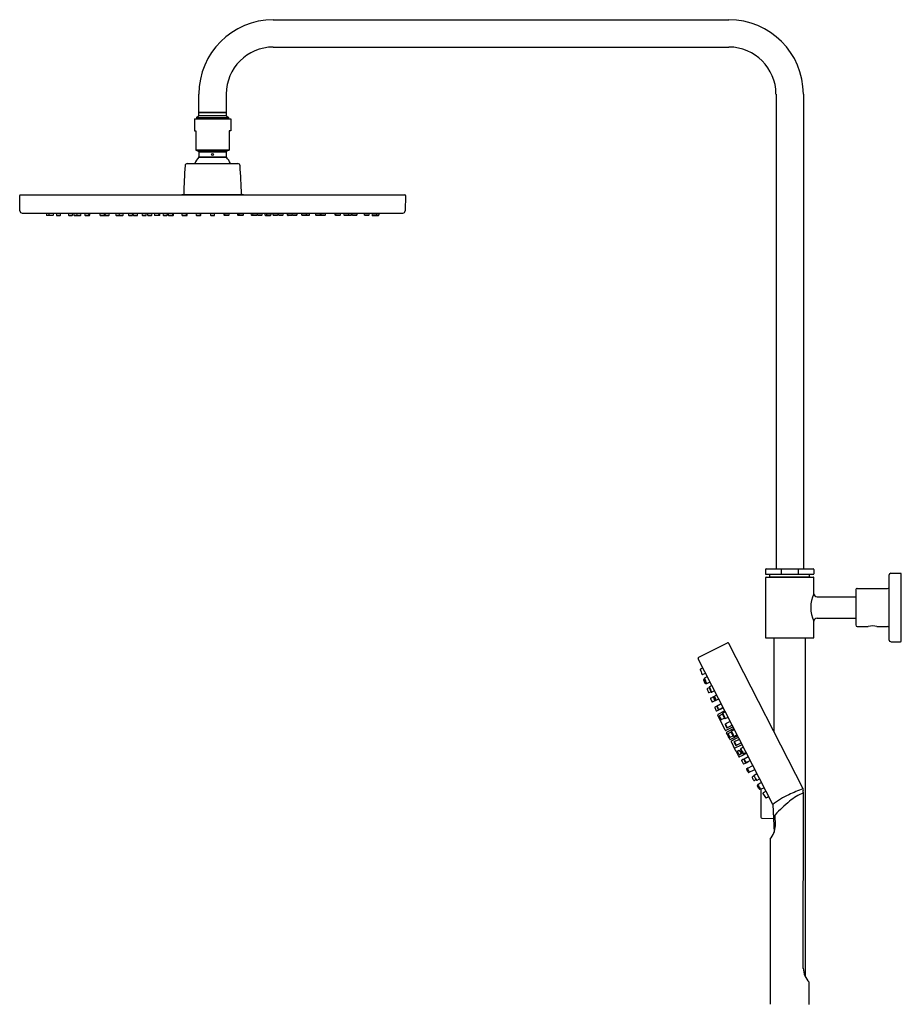
# Model space of a CAD drawing. Extents: x 221.6 to 244.4, y -21.1 to 32.8.
# Drawn here: x 221.6 to 244.4, y 7.2 to 32.8 of the extents above; entities that cross this region are included whole.
import ezdxf

# ---------------------------------------------------------------- set-up
doc = ezdxf.new("R2010")
doc.units = 0
doc.layers.get('0').update_dxf_attribs({"linetype": 'CONTINUOUS'})

msp = doc.modelspace()

# ---------------------------------------------------------------- linework, layer by layer
for p, q in [((228.163, 32.755), (239.974, 32.755)), ((228.163, 32.047), (239.974, 32.047)), ((226.234, 30.354), (226.234, 30.826)), ((226.943, 30.826), (226.943, 30.354)), ((241.195, 30.826), (241.195, 18.523)), ((241.903, 30.826), (241.903, 18.523)), ((226.116, 30.188), (227.061, 30.188)), ((226.116, 30.188), (226.116, 29.873)), ((226.176, 30.217), (226.234, 30.275)), ((226.176, 30.217), (227.001, 30.217)), ((226.176, 30.217), (226.176, 30.188)), ((226.943, 30.354), (226.234, 30.354)), ((226.234, 30.275), (226.234, 30.351)), ((226.234, 30.351), (226.943, 30.351)), ((226.234, 30.275), (226.943, 30.275)), ((226.943, 30.351), (226.943, 30.275)), ((226.943, 30.275), (227.001, 30.217)), ((227.001, 30.217), (227.001, 30.188)), ((227.061, 30.188), (227.061, 29.873)), ((226.116, 29.873), (226.155, 29.873)), ((226.155, 29.873), (226.155, 29.372)), ((227.061, 29.873), (227.021, 29.873)), ((227.021, 29.873), (227.021, 29.372)), ((226.155, 29.382), (227.021, 29.382)), ((226.155, 29.372), (226.221, 29.348)), ((227.021, 29.372), (226.956, 29.348)), ((226.221, 29.348), (226.956, 29.348)), ((226.229, 29.189), (226.948, 29.189)), ((226.234, 29.33), (226.943, 29.33)), ((226.234, 29.33), (226.234, 29.202)), ((226.234, 29.202), (226.943, 29.202)), ((226.943, 29.33), (226.943, 29.202)), ((225.934, 29.026), (227.243, 29.026)), ((221.596, 27.801), (221.589, 28.199)), ((221.604, 28.215), (231.572, 28.215)), ((225.789, 28.215), (225.801, 28.227)), ((225.801, 28.227), (227.376, 28.227)), ((227.388, 28.215), (227.376, 28.227)), ((231.588, 28.199), (231.581, 27.801)), ((221.655, 27.743), (231.522, 27.743)), ((222.277, 27.743), (222.282, 27.691)), ((222.282, 27.691), (222.455, 27.691)), ((222.447, 27.684), (222.29, 27.684)), ((222.341, 27.743), (222.347, 27.691)), ((222.461, 27.743), (222.455, 27.691)), ((222.533, 27.743), (222.539, 27.691)), ((222.539, 27.691), (222.647, 27.691)), ((222.546, 27.684), (222.639, 27.684)), ((222.647, 27.691), (222.652, 27.743)), ((222.846, 27.743), (222.852, 27.691)), ((222.852, 27.691), (222.96, 27.691)), ((222.859, 27.684), (222.952, 27.684)), ((222.96, 27.691), (222.966, 27.743)), ((222.986, 27.743), (222.991, 27.691)), ((222.991, 27.691), (223.176, 27.691)), ((222.999, 27.684), (223.169, 27.684)), ((223.063, 27.743), (223.069, 27.691)), ((223.176, 27.691), (223.182, 27.743)), ((223.272, 27.743), (223.277, 27.691)), ((223.277, 27.691), (223.405, 27.691)), ((223.285, 27.684), (223.397, 27.684)), ((223.385, 27.691), (223.391, 27.743)), ((223.405, 27.691), (223.411, 27.743)), ((223.662, 27.743), (223.668, 27.691)), ((223.668, 27.691), (223.909, 27.691)), ((223.676, 27.684), (223.902, 27.684)), ((223.781, 27.743), (223.776, 27.691)), ((223.791, 27.742), (223.796, 27.691)), ((223.796, 27.742), (223.801, 27.691)), ((223.909, 27.691), (223.915, 27.743)), ((224.074, 27.742), (224.079, 27.691)), ((224.079, 27.691), (224.271, 27.691)), ((224.087, 27.684), (224.264, 27.684)), ((224.158, 27.743), (224.164, 27.691)), ((224.271, 27.691), (224.277, 27.743)), ((224.403, 27.743), (224.408, 27.691)), ((224.408, 27.691), (224.517, 27.691)), ((224.416, 27.684), (224.509, 27.684)), ((224.517, 27.691), (224.522, 27.743)), ((224.524, 27.743), (224.53, 27.691)), ((224.53, 27.691), (224.645, 27.691)), ((224.538, 27.684), (224.63, 27.684)), ((224.644, 27.743), (224.638, 27.691)), ((224.645, 27.691), (224.65, 27.743)), ((224.757, 27.743), (224.763, 27.691)), ((224.763, 27.691), (224.871, 27.691)), ((224.77, 27.684), (224.863, 27.684)), ((224.871, 27.691), (224.876, 27.743)), ((224.9, 27.743), (224.906, 27.691)), ((224.906, 27.691), (225.014, 27.691)), ((224.913, 27.684), (225.006, 27.684)), ((225.014, 27.691), (225.019, 27.743)), ((225.075, 27.743), (225.08, 27.691)), ((225.08, 27.691), (225.225, 27.691)), ((225.217, 27.684), (225.088, 27.684)), ((225.194, 27.743), (225.188, 27.691)), ((225.225, 27.691), (225.231, 27.743)), ((225.301, 27.743), (225.307, 27.691)), ((225.307, 27.691), (225.415, 27.691)), ((225.314, 27.684), (225.407, 27.684)), ((225.415, 27.691), (225.421, 27.743)), ((225.434, 27.743), (225.44, 27.691)), ((225.44, 27.691), (225.579, 27.691)), ((225.447, 27.684), (225.571, 27.684)), ((225.553, 27.743), (225.547, 27.691)), ((225.579, 27.691), (225.585, 27.743)), ((225.79, 27.743), (225.796, 27.691)), ((225.796, 27.691), (225.934, 27.691)), ((225.804, 27.684), (225.926, 27.684)), ((225.91, 27.743), (225.904, 27.691)), ((225.909, 27.691), (225.914, 27.743)), ((225.934, 27.691), (225.939, 27.743)), ((226.159, 27.743), (226.164, 27.691)), ((226.164, 27.691), (226.288, 27.691)), ((226.172, 27.684), (226.28, 27.684)), ((226.272, 27.691), (226.277, 27.743)), ((226.279, 27.743), (226.273, 27.691)), ((226.288, 27.691), (226.294, 27.743)), ((226.529, 27.743), (226.534, 27.691)), ((226.534, 27.691), (226.643, 27.691)), ((226.542, 27.684), (226.635, 27.684)), ((226.643, 27.691), (226.648, 27.743)), ((226.889, 27.691), (226.883, 27.743)), ((227.013, 27.691), (226.889, 27.691)), ((227.005, 27.684), (226.896, 27.684)), ((226.898, 27.743), (226.904, 27.691)), ((226.905, 27.691), (226.899, 27.743)), ((227.018, 27.743), (227.013, 27.691)), ((227.243, 27.691), (227.237, 27.743)), ((227.381, 27.691), (227.243, 27.691)), ((227.373, 27.684), (227.251, 27.684)), ((227.268, 27.691), (227.262, 27.743)), ((227.267, 27.743), (227.273, 27.691)), ((227.386, 27.743), (227.381, 27.691)), ((227.598, 27.691), (227.592, 27.743)), ((227.737, 27.691), (227.598, 27.691)), ((227.729, 27.684), (227.605, 27.684)), ((227.624, 27.743), (227.629, 27.691)), ((227.743, 27.743), (227.737, 27.691)), ((227.762, 27.691), (227.756, 27.743)), ((227.87, 27.691), (227.762, 27.691)), ((227.863, 27.684), (227.77, 27.684)), ((227.875, 27.743), (227.87, 27.691)), ((227.952, 27.691), (227.946, 27.743)), ((228.097, 27.691), (227.952, 27.691)), ((227.959, 27.684), (228.089, 27.684)), ((227.983, 27.743), (227.989, 27.691)), ((228.102, 27.743), (228.097, 27.691)), ((228.163, 27.691), (228.157, 27.743)), ((228.271, 27.691), (228.163, 27.691)), ((228.264, 27.684), (228.171, 27.684)), ((228.277, 27.743), (228.271, 27.691)), ((228.306, 27.691), (228.3, 27.743)), ((228.414, 27.691), (228.306, 27.691)), ((228.407, 27.684), (228.314, 27.684)), ((228.42, 27.743), (228.414, 27.691)), ((228.532, 27.691), (228.527, 27.743)), ((228.647, 27.691), (228.532, 27.691)), ((228.533, 27.743), (228.539, 27.691)), ((228.639, 27.684), (228.547, 27.684)), ((228.652, 27.743), (228.647, 27.691)), ((228.66, 27.691), (228.655, 27.743)), ((228.769, 27.691), (228.66, 27.691)), ((228.761, 27.684), (228.668, 27.684)), ((228.774, 27.743), (228.769, 27.691)), ((228.905, 27.691), (228.9, 27.743)), ((229.097, 27.691), (228.905, 27.691)), ((229.09, 27.684), (228.913, 27.684)), ((229.019, 27.743), (229.013, 27.691)), ((229.103, 27.742), (229.097, 27.691)), ((229.267, 27.691), (229.262, 27.743)), ((229.509, 27.691), (229.267, 27.691)), ((229.501, 27.684), (229.275, 27.684)), ((229.381, 27.742), (229.376, 27.691)), ((229.386, 27.742), (229.381, 27.691)), ((229.396, 27.743), (229.401, 27.691)), ((229.514, 27.743), (229.509, 27.691)), ((229.771, 27.691), (229.766, 27.743)), ((229.9, 27.691), (229.771, 27.691)), ((229.892, 27.684), (229.779, 27.684)), ((229.791, 27.691), (229.786, 27.743)), ((229.905, 27.743), (229.9, 27.691)), ((230, 27.691), (229.995, 27.743)), ((230.186, 27.691), (230, 27.691)), ((230.178, 27.684), (230.008, 27.684)), ((230.114, 27.743), (230.108, 27.691)), ((230.191, 27.743), (230.186, 27.691)), ((230.217, 27.691), (230.211, 27.743)), ((230.325, 27.691), (230.217, 27.691)), ((230.318, 27.684), (230.224, 27.684)), ((230.33, 27.743), (230.325, 27.691)), ((230.53, 27.691), (230.524, 27.743)), ((230.638, 27.691), (230.53, 27.691)), ((230.631, 27.684), (230.538, 27.684)), ((230.644, 27.743), (230.638, 27.691)), ((230.716, 27.743), (230.722, 27.691)), ((230.895, 27.691), (230.722, 27.691)), ((230.729, 27.684), (230.887, 27.684)), ((230.835, 27.743), (230.83, 27.691)), ((230.9, 27.743), (230.895, 27.691)), ((240.919, 18.503), (240.919, 18.393)), ((240.927, 18.385), (242.171, 18.385)), ((240.939, 18.523), (242.159, 18.523)), ((241.037, 18.316), (241.037, 18.385)), ((241.326, 18.503), (241.326, 18.393)), ((241.772, 18.503), (241.772, 18.393)), ((242.061, 18.316), (242.061, 18.385)), ((242.179, 18.503), (242.179, 18.393)), ((244.167, 18.405), (244.423, 18.405)), ((244.443, 16.653), (244.443, 18.385)), ((240.919, 18.287), (240.919, 16.751)), ((240.939, 18.307), (242.159, 18.307)), ((241.02, 18.307), (241.029, 18.316)), ((241.029, 18.316), (242.069, 18.316)), ((242.069, 18.316), (242.079, 18.307)), ((242.179, 17.873), (242.179, 18.287)), ((244.128, 16.673), (244.128, 18.366)), ((243.262, 17.972), (243.262, 17.066)), ((243.301, 18.011), (244.088, 18.011)), ((242.258, 17.795), (243.262, 17.795)), ((242.179, 16.751), (242.179, 17.165)), ((242.258, 17.244), (243.262, 17.244)), ((243.301, 17.027), (243.586, 17.026)), ((243.809, 17.027), (244.088, 17.027)), ((239.194, 16.23), (239.935, 16.6)), ((240.939, 16.732), (242.159, 16.732)), ((241.144, 14.296), (241.144, 16.732)), ((241.955, 7.952), (241.955, 16.732)), ((244.167, 16.633), (244.423, 16.633)), ((241.897, 12.82), (239.975, 16.586)), ((241.108, 12.414), (239.181, 16.191)), ((239.3, 15.956), (239.238, 15.923)), ((239.292, 15.782), (239.37, 15.82)), ((239.315, 15.64), (239.348, 15.56)), ((239.339, 15.665), (239.321, 15.655)), ((239.417, 15.728), (239.343, 15.689)), ((239.399, 15.549), (239.486, 15.592)), ((239.364, 15.554), (239.379, 15.561)), ((239.464, 15.441), (239.418, 15.417)), ((239.462, 15.315), (239.503, 15.336)), ((239.534, 15.498), (239.469, 15.464)), ((239.603, 15.363), (239.527, 15.326)), ((239.504, 15.173), (239.659, 15.254)), ((239.552, 15.072), (239.71, 15.153)), ((239.606, 14.924), (239.643, 14.845)), ((239.761, 15.017), (239.612, 14.939)), ((239.659, 14.839), (239.823, 14.921)), ((239.776, 15.025), (239.669, 14.968)), ((239.871, 14.839), (239.688, 14.743)), ((239.828, 14.923), (239.716, 14.869)), ((239.879, 14.338), (239.684, 14.726)), ((240.082, 14.424), (239.895, 14.331)), ((240.104, 14.381), (239.917, 14.284)), ((239.956, 14.233), (239.997, 14.156)), ((240.032, 14.29), (239.96, 14.253)), ((240.01, 14.101), (240.199, 14.195)), ((240.01, 14.154), (240.082, 14.19)), ((240.366, 13.595), (240.475, 13.654)), ((240.419, 13.498), (240.527, 13.552)), ((240.434, 13.342), (240.471, 13.361)), ((240.463, 13.356), (240.592, 13.424)), ((240.485, 13.244), (240.644, 13.323)), ((240.626, 13.174), (240.7, 13.213)), ((240.703, 13.045), (240.77, 13.077)), ((240.802, 12.811), (240.804, 12.083)), ((241.899, 8.166), (241.905, 12.715)), ((241.108, 12.414), (241.144, 11.687)), ((240.825, 12.062), (241.126, 12.05)), ((241.181, 11.861), (241.172, 12.147)), ((241.04, 11.514), (241.042, 7.234)), ((242.056, 7.233), (242.055, 7.805))]:
    msp.add_line(p, q)
msp.add_circle((226.588, 29.262), 0.0236)
for centre, radius, start, end in [((228.163, 30.826), 1.929, 90, 180), ((239.974, 30.826), 1.929, 0, 90), ((228.163, 30.826), 1.22, 90, 180), ((239.974, 30.826), 1.22, 0, 90), ((226.588, 28.847), 0.496, 136.4847, 158.8168), ((226.214, 29.33), 0.0197, 0, 70), ((226.214, 29.202), 0.0197, 316.4847, 0), ((226.962, 29.33), 0.0197, 110, 180), ((226.962, 29.202), 0.0197, 180, 223.5153), ((226.588, 28.847), 0.496, 21.1832, 43.5153), ((238, 28.029), 12.161, 175.552, 179.0651), ((225.934, 28.967), 0.0591, 90, 175.552), ((227.243, 28.967), 0.0591, 4.4482, 90), ((215.177, 28.029), 12.161, 0.9349, 4.448), ((221.604, 28.199), 0.0157, 90, 181), ((231.572, 28.2), 0.0157, 359, 90), ((221.654, 27.801), 0.0585, 180.448, 270.5519), ((222.29, 27.692), 0.00787, 186, 270), ((222.355, 27.692), 0.00787, 186, 270), ((222.447, 27.692), 0.00787, 270, 354), ((222.547, 27.692), 0.00787, 186, 270), ((222.639, 27.692), 0.00787, 270, 354), ((222.86, 27.692), 0.00787, 186, 270), ((222.952, 27.692), 0.00787, 270, 354), ((222.999, 27.692), 0.00787, 186, 270), ((223.076, 27.692), 0.00787, 186.0005, 270.2867), ((223.169, 27.692), 0.00787, 269.7133, 353.9995), ((223.285, 27.692), 0.00787, 186, 270), ((223.378, 27.692), 0.00787, 270, 354), ((223.397, 27.692), 0.00787, 269.8879, 353.9999), ((223.676, 27.692), 0.00787, 186, 270), ((223.768, 27.692), 0.00788, 270.8009, 353.9958), ((223.804, 27.692), 0.00787, 186, 270), ((223.809, 27.692), 0.00815, 186.7447, 259.2719), ((223.902, 27.692), 0.00787, 270, 354), ((224.087, 27.692), 0.00795, 191.608, 269.7954), ((224.171, 27.692), 0.00787, 186.0005, 270.2867), ((224.264, 27.692), 0.00787, 269.7133, 353.9995), ((224.416, 27.692), 0.00787, 186, 270), ((224.509, 27.692), 0.00787, 270, 354), ((224.538, 27.692), 0.00787, 186, 270), ((224.63, 27.692), 0.00787, 270, 354), ((224.635, 27.693), 0.00991, 243.2376, 349.5391), ((224.77, 27.692), 0.00787, 186, 270), ((224.863, 27.692), 0.00787, 270, 354), ((224.914, 27.692), 0.00787, 186, 270), ((225.006, 27.692), 0.00787, 270, 354), ((225.088, 27.692), 0.00787, 186.0007, 270.319), ((225.18, 27.692), 0.00787, 270, 354), ((225.217, 27.692), 0.00787, 270, 354), ((225.315, 27.692), 0.00787, 186, 270), ((225.407, 27.692), 0.00787, 270, 354), ((225.447, 27.692), 0.00787, 186, 270), ((225.54, 27.692), 0.00787, 270, 354), ((225.571, 27.692), 0.00787, 270, 354), ((225.804, 27.692), 0.00787, 186, 270.0801), ((225.896, 27.692), 0.00787, 269.9199, 354), ((225.901, 27.692), 0.00798, 263.4182, 353.7183), ((225.926, 27.692), 0.00787, 270, 354), ((226.172, 27.692), 0.00787, 186, 270), ((226.264, 27.692), 0.00787, 270, 354), ((226.265, 27.692), 0.00787, 270, 354), ((226.28, 27.692), 0.00787, 270, 354), ((226.542, 27.692), 0.00787, 186, 270), ((226.635, 27.692), 0.00787, 270, 354), ((226.896, 27.692), 0.00787, 186, 270), ((226.912, 27.692), 0.00787, 186, 270), ((226.913, 27.692), 0.00787, 186, 270), ((227.005, 27.692), 0.00787, 270, 354), ((227.251, 27.692), 0.00787, 186, 270), ((227.276, 27.692), 0.00798, 186.2817, 276.5818), ((227.28, 27.692), 0.00787, 186, 270.0801), ((227.373, 27.692), 0.00787, 269.9199, 354), ((227.605, 27.692), 0.00787, 186, 270), ((227.637, 27.692), 0.00787, 186, 270), ((227.729, 27.692), 0.00787, 270, 354), ((227.77, 27.692), 0.00787, 186, 270), ((227.862, 27.692), 0.00787, 270, 354), ((227.959, 27.692), 0.00787, 186, 270), ((227.996, 27.692), 0.00787, 186, 270), ((228.089, 27.692), 0.00787, 269.681, 353.9993), ((228.171, 27.692), 0.00787, 186, 270), ((228.263, 27.692), 0.00787, 270, 354), ((228.314, 27.692), 0.00787, 186, 270), ((228.406, 27.692), 0.00787, 270, 354), ((228.542, 27.693), 0.00991, 190.4609, 296.7624), ((228.547, 27.692), 0.00787, 186, 270), ((228.639, 27.692), 0.00787, 270, 354), ((228.668, 27.692), 0.00787, 186, 270), ((228.761, 27.692), 0.00787, 270, 354), ((228.913, 27.692), 0.00787, 186.0005, 270.2867), ((229.005, 27.692), 0.00787, 269.7133, 353.9995), ((229.09, 27.692), 0.00795, 270.2046, 348.392), ((229.275, 27.692), 0.00787, 186, 270), ((229.368, 27.692), 0.00815, 280.7281, 353.2553), ((229.373, 27.692), 0.00787, 270, 354), ((229.409, 27.692), 0.00788, 186.0042, 269.1991), ((229.501, 27.692), 0.00787, 270, 354), ((229.779, 27.692), 0.00787, 186.0001, 270.1121), ((229.799, 27.692), 0.00787, 186, 270), ((229.892, 27.692), 0.00787, 270, 354), ((230.008, 27.692), 0.00787, 186.0005, 270.2867), ((230.1, 27.692), 0.00787, 269.7133, 353.9995), ((230.178, 27.692), 0.00787, 270, 354), ((230.224, 27.692), 0.00787, 186, 270), ((230.317, 27.692), 0.00787, 270, 354), ((230.538, 27.692), 0.00787, 186, 270), ((230.63, 27.692), 0.00787, 270, 354), ((230.729, 27.692), 0.00787, 186, 270), ((230.822, 27.692), 0.00787, 270, 354), ((230.887, 27.692), 0.00787, 270, 354), ((231.522, 27.802), 0.0591, 270, 359), ((240.939, 18.503), 0.0197, 90, 180), ((240.927, 18.393), 0.00787, 180, 270), ((241.355, 18.504), 0.0288, 139.2607, 181.8156), ((241.339, 18.393), 0.0125, 180, 218.9237), ((241.743, 18.504), 0.0288, 358.1844, 40.7393), ((241.759, 18.393), 0.0125, 321.0763, 360), ((242.159, 18.503), 0.0197, 360, 90), ((242.171, 18.393), 0.00787, 270, 360), ((244.167, 18.366), 0.0394, 90, 180), ((244.423, 18.385), 0.0197, 0, 90), ((240.939, 18.287), 0.0197, 90, 180), ((242.159, 18.287), 0.0197, 359.9971, 90.0029), ((242.881, 17.519), 0.786, 153.2067, 206.7933), ((242.258, 17.874), 0.0788, 180.0218, 269.9782), ((243.301, 17.972), 0.0394, 90, 180.001), ((244.088, 18.051), 0.0394, 270, 360), ((242.258, 17.165), 0.0788, 90.0218, 179.9782), ((243.301, 17.066), 0.0394, 180, 270), ((243.699, 16.584), 0.457, 76.0905, 104.3852), ((244.088, 16.988), 0.0394, 0, 90), ((239.948, 16.573), 0.0302, 25.6066, 115.828), ((240.939, 16.751), 0.0197, 180, 270), ((242.159, 16.751), 0.0197, 269.9971, 0.0029), ((244.167, 16.673), 0.0394, 180, 270), ((244.423, 16.653), 0.0197, 270, 360), ((239.207, 16.204), 0.0295, 116.5625, 206.8601), ((239.243, 15.912), 0.0124, 118.9356, 197.1294), ((239.287, 15.921), 0.0566, 192.7493, 193.4136), ((239.289, 15.922), 0.0591, 193.6621, 194.6614), ((240.544, 16.324), 1.377, 197.6588, 202.8412), ((239.293, 15.798), 0.0191, 204.0435, 220.316), ((239.287, 15.793), 0.0125, 221.9234, 247.4041), ((239.287, 15.794), 0.0125, 247.8281, 273.1097), ((239.287, 15.794), 0.0126, 273.9982, 295.3266), ((239.326, 15.645), 0.0118, 118.0345, 202.2371), ((239.349, 15.678), 0.0128, 119.0678, 187.7876), ((239.462, 15.696), 0.127, 188.8286, 200.1873), ((238.693, 15.346), 0.735, 16.0246, 27.8004), ((240.178, 15.929), 0.88, 198.3206, 201.6665), ((239.873, 15.8), 0.548, 200.9638, 205.8479), ((239.359, 15.564), 0.0118, 202.2398, 296.0288), ((239.411, 15.575), 0.0346, 203.5968, 222.0851), ((239.395, 15.562), 0.0139, 224.8243, 242.3172), ((239.394, 15.56), 0.0123, 240.484, 295.6256), ((239.424, 15.406), 0.0127, 119.01, 208.2396), ((240.292, 15.722), 0.936, 200.0901, 205.4281), ((239.457, 15.326), 0.012, 213.4335, 296.1089), ((239.476, 15.452), 0.0143, 119.938, 208.61), ((239.679, 15.493), 0.221, 192.3858, 200.7523), ((238.998, 15.188), 0.547, 14.6353, 30.2109), ((240.104, 15.642), 0.671, 199.6604, 201.9151), ((240.077, 15.63), 0.642, 201.76, 205.0418), ((239.79, 15.496), 0.325, 205.1461, 209.3067), ((239.532, 15.351), 0.029, 206.5158, 237.3974), ((239.522, 15.338), 0.0126, 244.4795, 295.5337), ((239.51, 15.163), 0.0118, 117.53, 204.5357), ((2765.091, 1167.912), 2776.231, 204.533354, 204.535162), ((239.546, 15.083), 0.0118, 204.5387, 296.5296), ((239.654, 15.186), 0.0771, 159.2709, 252.8498), ((239.54, 15.131), 0.093, 348.8712, 63.2495), ((239.617, 14.929), 0.0122, 118.2168, 204.8564), ((239.654, 14.85), 0.0121, 205.7228, 295.7552), ((239.676, 14.957), 0.0133, 120.371, 197.7269), ((240.05, 15.082), 0.408, 198.3772, 210.2126), ((239.271, 14.718), 0.47, 22.4642, 32.1687), ((239.712, 14.883), 0.016, 206.2281, 254.1274), ((240.764, 15.319), 1.139, 201.7168, 203.2568), ((239.71, 14.88), 0.0124, 257.103, 295.5099), ((242.138, 10.447), 4.913, 117.3051, 118.1996), ((239.695, 14.733), 0.0129, 122.1131, 209.2923), ((239.743, 14.704), 0.0131, 119.3703, 214.5196), ((240.24, 14.901), 0.547, 202.1478, 211.191), ((240.093, 14.072), 0.735, 112.5471, 118.9901), ((239.78, 14.626), 0.0121, 225.2793, 296.1141), ((240.167, 13.869), 0.839, 111.4964, 117.0603), ((239.824, 14.764), 0.0156, 121.3546, 201.083), ((240.176, 14.863), 0.381, 195.9566, 214.3585), ((239.502, 14.541), 0.392, 14.966, 37.0244), ((239.874, 14.657), 0.0165, 205.338, 290.3783), ((-673.598, 1884.802), 2081.332, 296.033148, 296.035378), ((197.137, 96.522), 92.49, 297.52625, 297.61488), ((239.889, 14.49), 0.0132, 119.0159, 201.6871), ((240.212, 14.601), 0.355, 198.9217, 213.1477), ((239.89, 14.343), 0.0128, 202.7036, 291.961), ((239.41, 14.198), 0.561, 21.3065, 32.6702), ((239.926, 14.414), 0.0135, 213.1833, 293.7765), ((252.182, -10.11), 27.402, 116.2521, 116.5541), ((240.047, 14.3), 0.0173, 142.1593, 202.4275), ((240.325, 14.384), 0.308, 196.9621, 207.7542), ((240.314, 13.844), 0.545, 111.0132, 120.9476), ((239.736, 14.078), 0.383, 15.4436, 37.974), ((239.924, 14.273), 0.0128, 122.4771, 208.3897), ((236.695, 12.5), 3.671, 25.9047, 28.7665), ((239.967, 14.241), 0.0137, 120.0203, 218.8463), ((239.982, 14.157), 0.0113, 229.7719, 304.5401), ((239.723, 14.683), 0.598, 296.3715, 297.6437), ((240.006, 14.113), 0.0128, 203.3055, 292.47), ((240.005, 14.165), 0.0121, 225.8594, 296.0129), ((240.042, 14.045), 0.0128, 122.0551, 209.3549), ((242.589, 15.277), 2.842, 205.8341, 209.4346), ((1490.233, -2376.098), 2697.374, 117.607891, 117.612332), ((240.41, 14.418), 0.398, 206.4137, 213.8361), ((240.101, 14.203), 0.0227, 197.5536, 282.182), ((-2096.511, 4797.783), 5323.78, 296.033827, 296.034798), ((240.122, 14.031), 0.0142, 122.1741, 203.8041), ((230.757, 32.02), 20.267, 297.4976, 297.906), ((239.609, 13.701), 0.61, 23.6567, 34.0967), ((240.1, 13.929), 0.0145, 167.8436, 201.5175), ((253.139, 20.741), 14.726, 207.5769, 208.7756), ((240.435, 14.152), 0.35, 201.2357, 215.709), ((240.126, 13.886), 0.0129, 203.9713, 292.5578), ((240.741, 12.698), 1.326, 108.4683, 117.4472), ((240.16, 13.957), 0.0134, 211.8713, 294.5972), ((311.541, -128.959), 159.737, 116.48894, 116.54025), ((240.208, 13.789), 0.0127, 119.3671, 208.9144), ((240.863, 14.094), 0.735, 205.0235, 211.7533), ((238.647, 16.807), 3.385, 297.3399, 298.1171), ((239.635, 13.411), 0.733, 25.24, 34.0702), ((240.286, 13.848), 0.0151, 120.5953, 204.4592), ((240.543, 13.932), 0.285, 198.5049, 208.3629), ((447.113, -374.451), 439.962, 118.0314, 118.04195), ((239.881, 13.544), 0.509, 21.6367, 38.6128), ((240.482, 13.875), 0.205, 202.4086, 223.428), ((240.243, 13.658), 0.0129, 204.7714, 292.0521), ((240.249, 13.713), 0.0123, 209.044, 296.7398), ((1929.029, -3379.853), 3790.49, 116.454202, 116.457316), ((240.706, 12.825), 0.987, 114.3986, 117.2438), ((240.314, 13.555), 0.0122, 118.2208, 210.0902), ((241.41, 14.119), 1.244, 207.2617, 211.2469), ((240.525, 13.175), 0.447, 111.3859, 118.9356), ((240.345, 13.743), 0.0151, 217.7319, 293.0824), ((734.156, -997.123), 1125.019, 116.031775, 116.035681), ((240.351, 13.73), 0.000018, 293.0824, 299.2142), ((240.372, 13.584), 0.0126, 118.8876, 196.6841), ((240.697, 13.716), 0.364, 201.909, 215.7056), ((235.983, 22.317), 9.873, 296.3299, 297.3031), ((239.909, 13.275), 0.558, 23.6765, 35.0058), ((240.357, 13.48), 0.0121, 211.0386, 295.9042), ((240.414, 13.511), 0.0134, 209.1957, 294.1119), ((240.44, 13.332), 0.0118, 117.5312, 194.123), ((244.819, 15.737), 5.008, 208.7471, 209.7854), ((240.468, 13.346), 0.0122, 117.866, 192.9186), ((240.872, 13.532), 0.457, 204.4811, 215.9352), ((240.483, 13.256), 0.0118, 209.5383, 296.5312), ((240.513, 13.272), 0.0128, 213.2461, 295.2148), ((240.584, 13.117), 0.0117, 115.9311, 207.0928), ((242.335, 14.142), 2.041, 210.3241, 212.8075), ((241.149, 12.112), 1.164, 117.117, 119.5029), ((240.632, 13.162), 0.0134, 119.837, 201.0259), ((240.99, 13.317), 0.403, 203.2009, 222.2474), ((240.63, 13.043), 0.0122, 214.7827, 295.8871), ((243.482, 7.359), 6.347, 116.1925, 116.6483), ((240.698, 13.057), 0.0129, 240.4265, 295.2409), ((240.72, 12.898), 0.0118, 118.0299, 211.8358), ((166.273, -33.374), 87.644, 31.80595, 31.86262), ((241.63, 11.196), 1.942, 117.6672, 118.1566), ((240.737, 12.928), 0.0129, 119.4521, 207.5832), ((241.268, 13.201), 0.609, 207.3659, 219.4765), ((240.195, 13.974), 1.166, 297.4011, 302.1748), ((240.765, 12.824), 0.0118, 211.8352, 296.0304), ((240.243, 13.906), 1.214, 295.7776, 296.8043), ((240.806, 12.823), 0.0127, 226.2156, 295.245), ((241.955, 10.502), 2.577, 114.4825, 116.3405), ((243.425, 8.586), 4.5, 109.8425, 114.9947), ((241.996, 12.793), 0.102, 165.0976, 194.979), ((241.117, 12.627), 0.792, 6.3839, 10.1806), ((240.863, 12.705), 0.0123, 118.9661, 215.4377), ((242.001, 13.391), 1.341, 211.0739, 216.4714), ((242.373, 9.896), 3.201, 116.7142, 118.2598), ((240.933, 12.6), 0.0125, 213.6535, 294.9944), ((47.099, 409.504), 441.718, 296.02925, 296.0385), ((242.407, 10.735), 2.123, 114.5959, 127.7184), ((242.533, 11.256), 1.588, 113.3038, 128.4022), ((244.024, 9.512), 3.882, 129.6527, 137.2618), ((240.825, 12.083), 0.0215, 180.181, 269.3877), ((240.608, 11.892), 0.574, 318.833, 356.9102), ((242.47, 8.2), 0.573, 183.3564, 223.5166)]:
    msp.add_arc(centre, radius, start, end)

doc.saveas('drawing.dxf')
